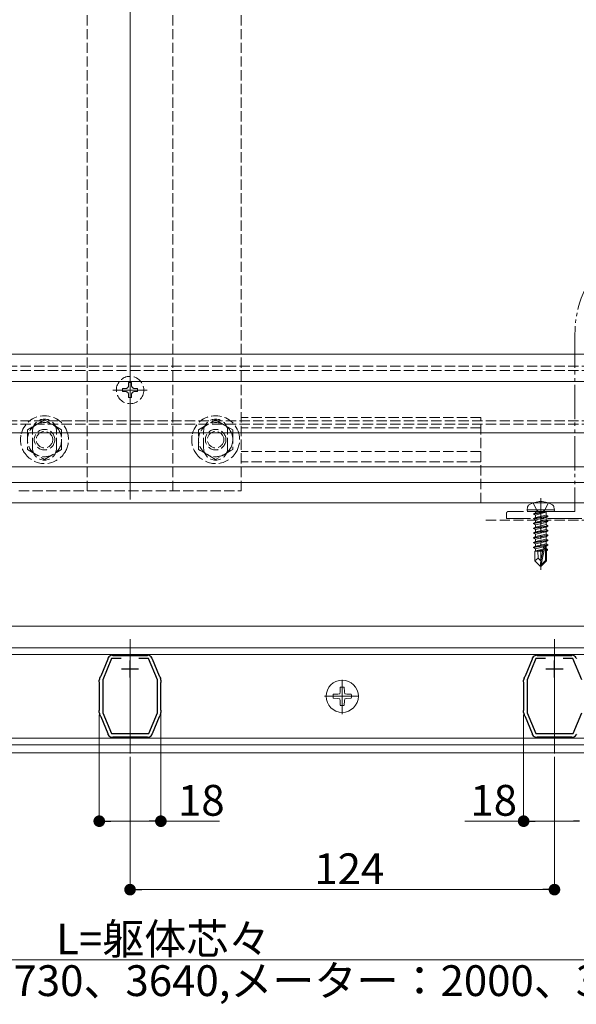
# Model space of a CAD drawing. Extents: x 0 to 1980, y 0 to 3205.
# Drawn here: x 708 to 870, y 234 to 521 of the extents above; entities that cross this region are included whole.
import ezdxf

# ---------------------------------------------------------------- set-up
doc = ezdxf.new("R2010")
doc.units = 0
for name, pattern in [('YCENTER_1', [13, 10, -1, 1, -1]), ('YDIVIDE_1', [15, 10, -1, 1, -1, 1, -1]), ('YHIDDEN_1', [4, 3, -1])]:
    doc.linetypes.add(name, pattern=pattern)
for name, color, linetype, lineweight in [('YKK_11', 7, 'CONTINUOUS', 30), ('YKK_12', 2, 'CONTINUOUS', 13), ('YKK_13', 4, 'CONTINUOUS', 13), ('YKK_D', 6, 'CONTINUOUS', 13)]:
    doc.layers.add(name, color=color, linetype=linetype, lineweight=lineweight)
doc.styles.get("Standard").update_dxf_attribs({"font": 'txt', "bigfont": 'BIGFONT'})

msp = doc.modelspace()

# ---------------------------------------------------------------- linework, layer by layer
at = {"layer": 'YKK_11', "color": 0, "linetype": 'ByBlock', "lineweight": -2, "ltscale": 0.5}
for p, q in [((731.51, 329.72), (733.59, 334.66)), ((734.6, 334.74), (732, 328.55)), ((733.59, 334.66), (733.6, 334.8)), ((733.6, 334.8), (733.61, 334.95)), ((737.41, 334.74), (734.6, 334.74)), ((737.41, 334.74), (734.6, 334.74)), ((734.78, 335.73), (734.93, 335.68)), ((734.93, 335.68), (735.06, 335.64)), ((735.06, 335.64), (744.94, 335.64)), ((745.4, 334.74), (742.59, 334.74)), ((744.94, 335.64), (745.07, 335.68)), ((745.07, 335.68), (745.22, 335.73)), ((748, 328.55), (745.4, 334.74)), ((746.39, 334.95), (746.4, 334.8)), ((746.4, 334.8), (746.41, 334.66)), ((746.41, 334.66), (748.49, 329.72)), ((855.51, 329.72), (857.59, 334.66)), ((858.6, 334.74), (856, 328.55)), ((857.59, 334.66), (857.6, 334.8)), ((857.6, 334.8), (857.61, 334.95)), ((861.41, 334.74), (858.6, 334.74)), ((861.41, 334.74), (858.6, 334.74)), ((858.78, 335.73), (858.93, 335.68)), ((858.93, 335.68), (859.06, 335.64)), ((859.06, 335.64), (868.94, 335.64)), ((869.4, 334.74), (866.59, 334.74)), ((868.94, 335.64), (869.07, 335.68)), ((869.07, 335.68), (869.22, 335.73)), ((872, 328.55), (869.4, 334.74)), ((870.39, 334.95), (870.4, 334.8)), ((731, 327.94), (731, 328.45)), ((731.12, 329.04), (731.32, 329.51)), ((731.32, 329.51), (731.41, 329.62)), ((731.41, 329.62), (731.51, 329.72)), ((732, 328.55), (732, 318.92)), ((748, 318.92), (748, 328.55)), ((748.49, 329.72), (748.59, 329.62)), ((748.59, 329.62), (748.68, 329.51)), ((748.68, 329.51), (748.88, 329.04)), ((749, 328.45), (749, 327.94)), ((855, 327.94), (855, 328.45)), ((855.12, 329.04), (855.32, 329.51)), ((855.32, 329.51), (855.41, 329.62)), ((855.41, 329.62), (855.51, 329.72)), ((856, 328.55), (856, 318.92)), ((731.05, 327.8), (731, 327.94)), ((731.1, 327.67), (731.05, 327.8)), ((731.1, 319.8), (731.1, 327.67)), ((748.95, 327.8), (748.9, 327.67)), ((748.9, 327.67), (748.9, 319.8)), ((749, 327.94), (748.95, 327.8)), ((855.05, 327.8), (855, 327.94)), ((855.1, 327.67), (855.05, 327.8)), ((855.1, 319.8), (855.1, 327.67)), ((731, 319.54), (731.05, 319.67)), ((731, 319.02), (731, 319.54)), ((731.05, 319.67), (731.1, 319.8)), ((748.9, 319.8), (748.95, 319.67)), ((748.95, 319.67), (749, 319.54)), ((749, 319.54), (749, 319.02)), ((855, 319.54), (855.05, 319.67)), ((855, 319.02), (855, 319.54)), ((855.05, 319.67), (855.1, 319.8)), ((731.32, 317.96), (731.12, 318.44)), ((731.41, 317.86), (731.32, 317.96)), ((731.51, 317.76), (731.41, 317.86)), ((733.59, 312.81), (731.51, 317.76)), ((732, 318.92), (734.56, 312.84)), ((745.44, 312.84), (748, 318.92)), ((748.49, 317.76), (746.41, 312.81)), ((748.59, 317.86), (748.49, 317.76)), ((748.68, 317.96), (748.59, 317.86)), ((748.88, 318.44), (748.68, 317.96)), ((855.32, 317.96), (855.12, 318.44)), ((855.41, 317.86), (855.32, 317.96)), ((855.51, 317.76), (855.41, 317.86)), ((857.59, 312.81), (855.51, 317.76)), ((856, 318.92), (858.56, 312.84)), ((869.44, 312.84), (872, 318.92)), ((733.6, 312.67), (733.59, 312.81)), ((733.61, 312.52), (733.6, 312.67)), ((734.56, 312.84), (745.44, 312.84)), ((734.93, 311.79), (734.78, 311.74)), ((735.06, 311.84), (734.93, 311.79)), ((744.94, 311.84), (735.06, 311.84)), ((745.07, 311.79), (744.94, 311.84)), ((745.22, 311.74), (745.07, 311.79)), ((746.4, 312.67), (746.39, 312.52)), ((746.41, 312.81), (746.4, 312.67)), ((857.6, 312.67), (857.59, 312.81)), ((857.61, 312.52), (857.6, 312.67)), ((858.56, 312.84), (869.44, 312.84)), ((858.93, 311.79), (858.78, 311.74)), ((859.06, 311.84), (858.93, 311.79)), ((868.94, 311.84), (859.06, 311.84)), ((869.07, 311.79), (868.94, 311.84)), ((869.22, 311.74), (869.07, 311.79)), ((870.4, 312.67), (870.39, 312.52))]:
    msp.add_line(p, q, dxfattribs=at)
at = {"layer": 'YKK_11', "color": 2, "ltscale": 0.5}
for p, q in [((740, 329.24), (740, 334.24)), ((864, 329.24), (864, 334.24)), ((737.5, 331.74), (742.5, 331.74)), ((861.5, 331.74), (866.5, 331.74))]:
    msp.add_line(p, q, dxfattribs=at)
at = {"layer": 'YKK_11', "color": 0, "linetype": 'ByBlock', "lineweight": -2, "ltscale": 0.5}
for centre, start, end in [((734.93, 334.24), 95.7391, 151.4435), ((745.07, 334.24), 28.5559, 84.2608), ((858.93, 334.24), 95.7391, 151.4435), ((869.07, 334.24), 28.5559, 84.2608), ((732.5, 328.45), 157.2123, 180.0001), ((747.5, 328.45), 360, 22.7877), ((856.5, 328.45), 157.2123, 180.0001), ((732.5, 319.02), 180, 202.7877), ((747.5, 319.02), 337.2126, 0.0001), ((856.5, 319.02), 180, 202.7877), ((734.93, 313.24), 208.5557, 264.2608), ((745.07, 313.24), 275.7392, 331.4444), ((858.93, 313.24), 208.5557, 264.2608), ((869.07, 313.24), 275.7392, 331.4444)]:
    msp.add_arc(centre, 1.5, start, end, dxfattribs=at)
at = {"layer": 'YKK_12'}
for p, q in [((740, 381.24), (740, 938.24)), ((935, 390.78), (545, 390.78)), ((935, 386.24), (545, 386.24)), ((952.5, 380.24), (527.5, 380.24)), ((432.5, 344.24), (1547.5, 344.24)), ((740, 340.44), (740, 307.04)), ((864, 340.44), (864, 307.04)), ((952.5, 307.24), (527.5, 307.24))]:
    msp.add_line(p, q, dxfattribs=at)
at = {"layer": 'YKK_12', "linetype": 'YHIDDEN_1'}
for p, q in [((727.5, 383.74), (727.5, 935.74)), ((752.5, 383.74), (752.5, 935.74)), ((772.5, 383.74), (772.5, 935.74)), ((935, 420.24), (545, 420.24)), ((935, 418.94), (545, 418.94)), ((935, 404.24), (545, 404.24)), ((935, 403.24), (545, 403.24)), ((842.5, 405.24), (772.5, 405.24)), ((842.5, 380.24), (842.5, 405.24)), ((711.5, 396.24), (711.5, 401.24)), ((718.5, 396.24), (718.5, 401.24)), ((761.5, 396.24), (761.5, 401.24)), ((768.5, 396.24), (768.5, 401.24)), ((842.5, 402.24), (772.5, 402.24)), ((842.5, 395.24), (772.5, 395.24)), ((842.5, 392.24), (772.5, 392.24)), ((707.5, 383.74), (772.5, 383.74)), ((844, 375.24), (880.06, 375.24))]:
    msp.add_line(p, q, dxfattribs=at)
at = {"layer": 'YKK_12', "color": 3}
for p, q in [((528, 337.94), (952, 337.94)), ((528, 335.94), (952, 335.94)), ((528, 311.54), (952, 311.54)), ((528, 309.54), (952, 309.54))]:
    msp.add_line(p, q, dxfattribs=at)
at = {"layer": 'YKK_12', "linetype": 'YHIDDEN_1'}
for centre, start, end in [((715, 401.24), 0, 180), ((765, 401.24), 0, 180), ((715, 396.24), 180, 0), ((765, 396.24), 180, 0)]:
    msp.add_arc(centre, 3.5, start, end, dxfattribs=at)
at = {"layer": 'YKK_13', "linetype": 'YDIVIDE_1'}
for p, q in [((870, 429.74), (870, 377.74)), ((857.74, 380.23), (858.85, 378)), ((860, 381.64), (860, 360.74)), ((862.26, 380.23), (861.14, 378)), ((850, 375.74), (850, 377.24)), ((870, 377.74), (850.5, 377.74)), ((856, 378.24), (856.14, 379.04)), ((864, 378.24), (856, 378.24)), ((856, 378.24), (856.09, 377.74)), ((863.91, 377.74), (856.09, 377.74)), ((857.9, 377.09), (861.5, 377.69)), ((861.5, 377.59), (857.9, 376.99)), ((857.9, 377.09), (858.45, 377.4)), ((857.9, 377.09), (857.9, 376.99)), ((857.9, 377.09), (857.9, 376.99)), ((857.9, 376.99), (858.45, 376.67)), ((861.5, 377.69), (858.45, 377.4)), ((858.45, 376.67), (861.5, 377.59)), ((858.45, 377.54), (858.45, 377.4)), ((858.85, 378), (860, 377.39)), ((861.14, 378), (860, 377.39)), ((861.5, 377.69), (861.5, 377.59)), ((861.55, 377.54), (861.55, 376.7)), ((864, 378.24), (863.86, 379.04)), ((864, 378.24), (863.91, 377.74)), ((872, 375.74), (850, 375.74)), ((857.9, 375.69), (862.1, 376.39)), ((862.1, 376.29), (857.9, 375.59)), ((857.9, 375.69), (858.45, 376)), ((857.9, 375.69), (857.9, 375.59)), ((857.9, 375.59), (858.45, 375.27)), ((857.9, 374.29), (862.1, 374.99)), ((862.1, 374.89), (857.9, 374.19)), ((857.9, 374.29), (858.45, 374.6)), ((857.9, 374.29), (857.9, 374.19)), ((857.9, 374.19), (858.45, 373.87)), ((861.55, 376.7), (858.45, 376)), ((858.45, 376.67), (858.45, 376)), ((861.55, 375.97), (858.45, 375.27)), ((861.55, 375.3), (858.45, 374.6)), ((858.45, 375.27), (858.45, 374.6)), ((861.55, 374.57), (858.45, 373.87)), ((862.1, 376.39), (861.55, 376.7)), ((862.1, 376.29), (861.55, 375.97)), ((861.55, 375.97), (861.55, 375.3)), ((862.1, 374.99), (861.55, 375.3)), ((862.1, 374.89), (861.55, 374.57)), ((861.55, 374.57), (861.55, 373.9)), ((862.1, 376.39), (862.1, 376.29)), ((862.1, 374.99), (862.1, 374.89)), ((857.9, 372.89), (862.1, 373.59)), ((862.1, 373.49), (857.9, 372.79)), ((857.9, 372.89), (858.45, 373.2)), ((857.9, 372.89), (857.9, 372.79)), ((857.9, 372.79), (858.45, 372.47)), ((857.9, 371.49), (862.1, 372.19)), ((862.1, 372.09), (857.9, 371.39)), ((857.9, 371.49), (858.45, 371.8)), ((857.9, 371.49), (857.9, 371.39)), ((857.9, 371.39), (858.45, 371.07)), ((861.55, 373.9), (858.45, 373.2)), ((858.45, 373.87), (858.45, 373.2)), ((861.55, 373.17), (858.45, 372.47)), ((861.55, 372.5), (858.45, 371.8)), ((858.45, 372.47), (858.45, 371.8)), ((861.55, 371.77), (858.45, 371.07)), ((862.1, 373.59), (861.55, 373.9)), ((862.1, 373.49), (861.55, 373.17)), ((861.55, 373.17), (861.55, 372.5)), ((862.1, 372.19), (861.55, 372.5)), ((862.1, 372.09), (861.55, 371.77)), ((861.55, 371.77), (861.55, 371.1)), ((862.1, 373.59), (862.1, 373.49)), ((862.1, 372.19), (862.1, 372.09)), ((857.9, 370.09), (862.1, 370.79)), ((862.1, 370.69), (857.9, 369.99)), ((857.9, 370.09), (858.45, 370.4)), ((857.9, 370.09), (857.9, 369.99)), ((857.9, 369.99), (858.45, 369.67)), ((857.9, 368.69), (862.1, 369.39)), ((862.1, 369.29), (857.9, 368.59)), ((857.9, 368.69), (858.45, 369)), ((857.9, 368.69), (857.9, 368.59)), ((857.9, 368.59), (858.45, 368.27)), ((861.55, 371.1), (858.45, 370.4)), ((858.45, 371.07), (858.45, 370.4)), ((861.55, 370.37), (858.45, 369.67)), ((861.55, 369.7), (858.45, 369)), ((858.45, 369.67), (858.45, 369)), ((861.55, 368.97), (858.45, 368.27)), ((861.55, 368.3), (858.45, 367.6)), ((862.1, 370.79), (861.55, 371.1)), ((862.1, 370.69), (861.55, 370.37)), ((861.55, 370.37), (861.55, 369.7)), ((862.1, 369.39), (861.55, 369.7)), ((862.1, 369.29), (861.55, 368.97)), ((861.55, 368.97), (861.55, 368.3)), ((862.1, 367.99), (861.55, 368.3)), ((862.1, 370.79), (862.1, 370.69)), ((862.1, 369.39), (862.1, 369.29)), ((857.9, 367.29), (860.93, 367.79)), ((860.9, 367.69), (857.9, 367.19)), ((857.9, 367.29), (858.45, 367.6)), ((857.9, 367.29), (857.9, 367.19)), ((857.9, 367.19), (858.45, 366.87)), ((858.3, 366.14), (858.45, 366.2)), ((858.3, 366.14), (858.3, 363.29)), ((860.58, 366.14), (858.3, 366.14)), ((858.45, 368.27), (858.45, 367.6)), ((860.84, 367.41), (858.45, 366.87)), ((858.45, 366.87), (858.45, 366.2)), ((860.7, 366.71), (858.45, 366.2)), ((860.63, 366.42), (858.92, 366.14)), ((859.26, 364.09), (859.1, 366.14)), ((860.91, 367.74), (860, 363.36)), ((861.33, 367.86), (860.15, 362.16)), ((860.58, 366.15), (860.5, 366.14)), ((861.33, 367.86), (862.1, 367.99)), ((862.1, 367.89), (861.39, 367.77)), ((861.4, 367.69), (861.4, 363.41)), ((861.55, 367.57), (861.4, 367.54)), ((861.55, 366.9), (861.4, 366.87)), ((862, 366.64), (861.4, 366.55)), ((862, 366.43), (861.4, 366.31)), ((861.7, 366.14), (861.4, 366.14)), ((862.1, 367.89), (861.55, 367.57)), ((861.55, 367.57), (861.55, 366.9)), ((862, 366.64), (861.55, 366.9)), ((862, 366.43), (861.7, 366.26)), ((861.7, 366.26), (861.7, 363.29)), ((862, 366.64), (862, 366.43)), ((862.1, 367.99), (862.1, 367.89)), ((859.26, 364.09), (858.3, 363.29)), ((859.85, 361.74), (858.3, 363.29)), ((860, 363.36), (859.26, 364.09)), ((860, 363.36), (859.85, 361.74)), ((860, 363.36), (860, 361.74)), ((861.4, 363.41), (860.15, 362.16)), ((860.15, 361.74), (861.7, 363.29)), ((859.85, 361.74), (860.15, 361.74)), ((860.15, 362.16), (860.15, 361.74))]:
    msp.add_line(p, q, dxfattribs=at)
at = {"layer": 'YKK_13', "ltscale": 2}
for p, q in [((918.5, 423.74), (563.5, 423.74)), ((918.5, 415.74), (563.5, 415.74)), ((918.5, 400.74), (563.5, 400.74))]:
    msp.add_line(p, q, dxfattribs=at)
at = {"layer": 'YKK_13', "linetype": 'YCENTER_1'}
for p, q in [((740, 408.24), (740, 418.24)), ((735, 413.24), (745, 413.24)), ((802, 318.56), (802, 328.92)), ((796.82, 323.74), (807.18, 323.74))]:
    msp.add_line(p, q, dxfattribs=at)
at = {"layer": 'YKK_13', "linetype": 'YHIDDEN_1'}
for p, q in [((740.44, 415.44), (739.56, 415.44)), ((739.56, 415.44), (739.56, 414.56)), ((740.44, 414.56), (740.44, 415.44)), ((737.8, 413.68), (737.8, 412.8)), ((738.68, 413.68), (737.8, 413.68)), ((737.8, 412.8), (738.68, 412.8)), ((739.56, 411.92), (739.56, 411.04)), ((740.44, 411.04), (740.44, 411.92)), ((742.2, 413.68), (741.32, 413.68)), ((741.32, 412.8), (742.2, 412.8)), ((742.2, 412.8), (742.2, 413.68)), ((739.56, 411.04), (740.44, 411.04)), ((715, 404.51), (710, 401.62)), ((720, 401.62), (715, 404.51)), ((760, 401.62), (765, 404.51)), ((765, 404.51), (770, 401.62)), ((710, 401.62), (710, 400.6)), ((710, 400.6), (710, 395.85)), ((720, 400.73), (720, 401.62)), ((720, 400.6), (720, 401.62)), ((720, 395.85), (720, 400.73)), ((720, 395.85), (720, 400.6)), ((760, 400.73), (760, 401.62)), ((760, 400.6), (760, 401.62)), ((760, 395.85), (760, 400.73)), ((760, 395.85), (760, 400.6)), ((770, 401.62), (770, 400.6)), ((770, 400.6), (770, 395.85)), ((710, 395.85), (710.36, 395.64)), ((710, 395.85), (710.52, 395.55)), ((710.52, 395.55), (715, 392.96)), ((715, 392.96), (719.48, 395.55)), ((719.48, 395.55), (720, 395.85)), ((719.61, 395.62), (720, 395.85)), ((760.39, 395.62), (760, 395.85)), ((760.52, 395.55), (760, 395.85)), ((765, 392.96), (760.52, 395.55)), ((769.48, 395.55), (765, 392.96)), ((770, 395.85), (769.48, 395.55)), ((770, 395.85), (769.64, 395.64))]:
    msp.add_line(p, q, dxfattribs=at)
at = {"layer": 'YKK_13'}
for p, q in [((801.41, 326.38), (801.39, 325.08)), ((802.59, 326.38), (802.61, 325.08)), ((799.36, 324.33), (800.66, 324.35)), ((799.36, 323.15), (800.66, 323.13)), ((800.66, 324.35), (801.27, 324.47)), ((800.66, 323.13), (801.27, 323.01)), ((801.39, 325.08), (801.27, 324.47)), ((801.39, 322.4), (801.27, 323.01)), ((801.41, 321.1), (801.39, 322.4)), ((802.59, 321.1), (802.61, 322.4)), ((802.61, 325.08), (802.73, 324.47)), ((802.61, 322.4), (802.73, 323.01)), ((803.34, 324.35), (802.73, 324.47)), ((803.34, 323.13), (802.73, 323.01)), ((804.64, 324.33), (803.34, 324.35)), ((804.64, 323.15), (803.34, 323.13))]:
    msp.add_line(p, q, dxfattribs=at)
at = {"layer": 'YKK_13', "linetype": 'YHIDDEN_1'}
for centre, radius in [((740, 413.24), 4), ((715, 398.74), 3), ((715, 398.74), 2.4), ((765, 398.74), 3), ((765, 398.74), 2.4)]:
    msp.add_circle(centre, radius, dxfattribs=at)
at = {"layer": 'YKK_13'}
msp.add_circle((802, 323.74), 4.71, dxfattribs=at)
at = {"layer": 'YKK_13', "linetype": 'YDIVIDE_1'}
for centre, radius, start, end in [((900, 429.74), 30, 90, 180), ((860, 374.14), 6.5, 57.9441, 122.0559), ((850.5, 377.24), 0.5, 90, 180), ((857.03, 378.88), 0.9, 122.0559, 170), ((858.25, 377.54), 0.2, 0, 90), ((861.75, 377.54), 0.2, 90, 180), ((862.97, 378.88), 0.9, 10, 57.9441), ((861.15, 367.69), 0.248, 0, 167.191)]:
    msp.add_arc(centre, radius, start, end, dxfattribs=at)
at = {"layer": 'YKK_13', "linetype": 'YHIDDEN_1'}
for centre, radius, start, end in [((738.68, 414.56), 0.88, 270, 0), ((741.32, 414.56), 0.88, 180, 270), ((738.68, 411.92), 0.88, 0, 90), ((741.32, 411.92), 0.88, 90, 180), ((715, 398.74), 7, 10.5243, 169.4757), ((765, 398.74), 7, 10.5243, 169.4757), ((715, 398.74), 5, 23.1324, 156.8676), ((715, 398.74), 5, 23.1324, 156.8676), ((765, 398.74), 5, 23.1324, 156.8676), ((765, 398.74), 5, 23.1324, 156.8676), ((715, 398.74), 7, 169.4757, 212.1158), ((715, 398.74), 5, 156.8676, 217.3832), ((715, 398.74), 5, 156.8676, 217.3832), ((715, 398.74), 5, 322.6168, 23.1324), ((715, 398.74), 5, 322.6168, 23.1324), ((715, 398.74), 7, 327.8842, 10.5243), ((765, 398.74), 7, 169.4757, 212.1158), ((765, 398.74), 5, 156.8676, 217.3832), ((765, 398.74), 5, 156.8676, 217.3832), ((765, 398.74), 5, 322.6168, 23.1324), ((765, 398.74), 5, 322.6168, 23.1324), ((765, 398.74), 7, 327.8842, 10.5243), ((715, 398.74), 7, 212.1158, 327.8842), ((715, 398.74), 5, 217.3832, 322.6168), ((715, 398.74), 5, 217.3832, 322.6168), ((765, 398.74), 7, 212.1158, 327.8842), ((765, 398.74), 5, 217.3832, 322.6168), ((765, 398.74), 5, 217.3832, 322.6168)]:
    msp.add_arc(centre, radius, start, end, dxfattribs=at)
at = {"layer": 'YKK_13'}
for start, end in [(77.4441, 102.5559), (167.4441, 192.5559), (347.4441, 12.5559), (257.4441, 282.5559)]:
    msp.add_arc((802, 323.74), 2.71, start, end, dxfattribs=at)
at = {"layer": 'YKK_D'}
for p, q in [((731, 318.28), (731, 286.24)), ((749, 318.28), (749, 286.24)), ((855, 318.28), (855, 286.24)), ((740, 306.04), (740, 266.24)), ((864, 306.04), (864, 266.24)), ((734.4, 287.24), (745.6, 287.24)), ((749, 287.24), (766.16, 287.24)), ((855, 287.24), (837.84, 287.24)), ((869.6, 287.24), (858.4, 287.24)), ((743.4, 267.24), (860.6, 267.24)), ((493.4, 246.74), (986.6, 246.74))]:
    msp.add_line(p, q, dxfattribs=at)
at = {"layer": 'YKK_D', "linetype": 'ByBlock', "lineweight": -2}
for p, q in [((732.7, 287.24), (734.4, 287.24)), ((747.3, 287.24), (745.6, 287.24)), ((856.7, 287.24), (858.4, 287.24)), ((871.3, 287.24), (869.6, 287.24)), ((741.7, 267.24), (743.4, 267.24)), ((862.3, 267.24), (860.6, 267.24))]:
    msp.add_line(p, q, dxfattribs=at)
at = {"layer": 'YKK_D', "linetype": 'ByBlock', "const_width": 1.7}
for points in [[(731.85, 287.24, 1), (730.15, 287.24, 1)], [(748.15, 287.24, 1), (749.85, 287.24, 1)], [(855.85, 287.24, 1), (854.15, 287.24, 1)], [(740.85, 267.24, 1), (739.15, 267.24, 1)], [(863.15, 267.24, 1), (864.85, 267.24, 1)]]:
    msp.add_lwpolyline(points, format="xyb", close=True, dxfattribs=at)

# ---------------------------------------------------------------- texts
at = {"layer": 'YKK_D'}
for s, p in [('18', (754, 288.84)), ('18', (839.44, 288.84)), ('124', (793.84, 268.84)), ('L=躯体芯々', (718.4, 248.34)), ('(関東間：1820、2730、3640,メーター：2000、3000、4000)', (606.32, 236.14))]:
    msp.add_text(s, height=9, dxfattribs=at).set_placement(p)

doc.saveas('drawing.dxf')
